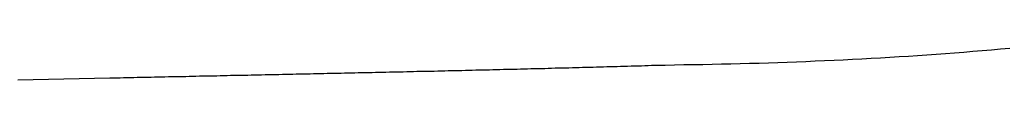
# Model space of a CAD drawing. Extents: x 0 to 1050, y 0 to 1583.
# Drawn here: x 704 to 711, y 161 to 161 of the extents above; entities that cross this region are included whole.
import ezdxf

# ---------------------------------------------------------------- set-up
doc = ezdxf.new("R2010")
doc.units = 0
doc.linetypes.add('YDIVIDE_1', pattern=[15, 10, -1, 1, -1, 1, -1])
doc.layers.add('YKK_13', color=4, linetype='CONTINUOUS', lineweight=30)

msp = doc.modelspace()

# ---------------------------------------------------------------- linework, layer by layer
at = {"layer": 'YKK_13', "linetype": 'YDIVIDE_1'}
for p, q in [((711.2061, 161.2), (711.2741, 161.206)), ((711.2741, 161.206), (711.3431, 161.212)), ((710.0981, 161.125), (710.1681, 161.129)), ((710.1681, 161.129), (710.2381, 161.132)), ((710.2381, 161.132), (710.3071, 161.136)), ((710.3071, 161.136), (710.3771, 161.14)), ((710.3771, 161.14), (710.4461, 161.144)), ((710.4461, 161.144), (710.5161, 161.149)), ((710.5161, 161.149), (710.5851, 161.153)), ((710.5851, 161.153), (710.6541, 161.158)), ((710.6541, 161.158), (710.7231, 161.163)), ((710.7231, 161.163), (710.7931, 161.168)), ((710.7931, 161.168), (710.8621, 161.173)), ((710.8621, 161.173), (710.9311, 161.178)), ((710.9311, 161.178), (710.9991, 161.183)), ((710.9991, 161.183), (711.0681, 161.189)), ((711.0681, 161.189), (711.1371, 161.194)), ((711.1371, 161.194), (711.2061, 161.2)), ((707.5301, 161.053), (707.5561, 161.054)), ((707.5561, 161.054), (707.5821, 161.054)), ((707.5821, 161.054), (707.6071, 161.055)), ((707.6071, 161.055), (707.6331, 161.056)), ((707.6331, 161.056), (707.6591, 161.056)), ((707.6591, 161.056), (707.6851, 161.057)), ((707.6851, 161.057), (707.7111, 161.058)), ((707.7111, 161.058), (707.7371, 161.058)), ((707.7371, 161.058), (707.7621, 161.059)), ((707.7621, 161.059), (707.7881, 161.06)), ((707.7881, 161.06), (707.8141, 161.06)), ((707.8141, 161.06), (707.8401, 161.061)), ((707.8401, 161.061), (707.8661, 161.061)), ((707.8661, 161.061), (707.8911, 161.062)), ((707.8911, 161.062), (707.9171, 161.063)), ((707.9171, 161.063), (707.9431, 161.064)), ((707.9431, 161.064), (707.9691, 161.064)), ((707.9691, 161.064), (707.9951, 161.065)), ((707.9951, 161.065), (708.0201, 161.066)), ((708.0201, 161.066), (708.0461, 161.066)), ((708.0461, 161.066), (708.0721, 161.067)), ((708.0721, 161.067), (708.0981, 161.068)), ((708.0981, 161.068), (708.1241, 161.068)), ((708.1241, 161.068), (708.1491, 161.069)), ((708.1491, 161.069), (708.1751, 161.07)), ((708.1751, 161.07), (708.2011, 161.07)), ((708.2011, 161.07), (708.2271, 161.071)), ((708.2271, 161.071), (708.2531, 161.072)), ((708.2531, 161.072), (708.2781, 161.073)), ((708.2781, 161.073), (708.3041, 161.073)), ((708.3041, 161.073), (708.3301, 161.074)), ((708.3301, 161.074), (708.3561, 161.075)), ((708.3561, 161.075), (708.3821, 161.075)), ((708.3821, 161.075), (708.4071, 161.076)), ((708.4071, 161.076), (708.4331, 161.077)), ((708.4331, 161.077), (708.4591, 161.078)), ((708.4591, 161.078), (708.4851, 161.078)), ((708.4851, 161.078), (708.5111, 161.079)), ((708.5111, 161.079), (708.5361, 161.08)), ((708.5361, 161.08), (708.5621, 161.081)), ((708.5621, 161.081), (708.5881, 161.081)), ((708.5881, 161.081), (708.6141, 161.082)), ((708.6141, 161.082), (708.6401, 161.083)), ((708.6401, 161.083), (708.6651, 161.084)), ((708.6651, 161.084), (708.6911, 161.084)), ((708.6911, 161.084), (708.7171, 161.085)), ((708.7171, 161.085), (708.7651, 161.086)), ((708.7651, 161.086), (708.8351, 161.087)), ((708.8351, 161.087), (708.9061, 161.089)), ((708.9061, 161.089), (708.9761, 161.09)), ((708.9761, 161.09), (709.0471, 161.091)), ((709.0471, 161.091), (709.1171, 161.093)), ((709.1171, 161.093), (709.1871, 161.094)), ((709.1871, 161.094), (709.2581, 161.096)), ((709.2581, 161.096), (709.3281, 161.098)), ((709.3281, 161.098), (709.3981, 161.099)), ((709.3981, 161.099), (709.4691, 161.101)), ((709.4691, 161.101), (709.5391, 161.103)), ((709.5391, 161.103), (709.6091, 161.105)), ((709.6091, 161.105), (709.6791, 161.108)), ((709.6791, 161.108), (709.7491, 161.11)), ((709.7491, 161.11), (709.8191, 161.113)), ((709.8191, 161.113), (709.8891, 161.116)), ((709.8891, 161.116), (709.9591, 161.119)), ((709.9591, 161.119), (710.0291, 161.122)), ((710.0291, 161.122), (710.0981, 161.125)), ((704.1541, 160.98), (704.3831, 160.985)), ((704.3831, 160.985), (704.6121, 160.99)), ((704.6121, 160.99), (704.6891, 160.991)), ((704.6891, 160.991), (704.7151, 160.992)), ((704.7151, 160.992), (704.7411, 160.992)), ((704.7411, 160.992), (704.7671, 160.993)), ((704.7671, 160.993), (704.7921, 160.993)), ((704.7921, 160.993), (704.8181, 160.994)), ((704.8181, 160.994), (704.8441, 160.994)), ((704.8441, 160.994), (704.8701, 160.995)), ((704.8701, 160.995), (704.8961, 160.996)), ((704.8961, 160.996), (704.9221, 160.996)), ((704.9221, 160.996), (704.9471, 160.997)), ((704.9471, 160.997), (704.9731, 160.997)), ((704.9731, 160.997), (704.9991, 160.998)), ((704.9991, 160.998), (705.0251, 160.998)), ((705.0251, 160.998), (705.0511, 160.999)), ((705.0511, 160.999), (705.0761, 160.999)), ((705.0761, 160.999), (705.1021, 161)), ((705.1021, 161), (705.1281, 161)), ((705.1281, 161), (705.1541, 161.001)), ((705.1541, 161.001), (705.1801, 161.001)), ((705.1801, 161.001), (705.2061, 161.002)), ((705.2061, 161.002), (705.2311, 161.003)), ((705.2311, 161.003), (705.2571, 161.003)), ((705.2571, 161.003), (705.2831, 161.004)), ((705.2831, 161.004), (705.3091, 161.004)), ((705.3091, 161.004), (705.3351, 161.005)), ((705.3351, 161.005), (705.3611, 161.005)), ((705.3611, 161.005), (705.3861, 161.006)), ((705.3861, 161.006), (705.4121, 161.006)), ((705.4121, 161.006), (705.4381, 161.007)), ((705.4381, 161.007), (705.4641, 161.007)), ((705.4641, 161.007), (705.4901, 161.008)), ((705.4901, 161.008), (705.5161, 161.009)), ((705.5161, 161.009), (705.5411, 161.009)), ((705.5411, 161.009), (705.5671, 161.01)), ((705.5671, 161.01), (705.5931, 161.01)), ((705.5931, 161.01), (705.6191, 161.011)), ((705.6191, 161.011), (705.6451, 161.011)), ((705.6451, 161.011), (705.6711, 161.012)), ((705.6711, 161.012), (705.6961, 161.012)), ((705.6961, 161.012), (705.7221, 161.013)), ((705.7221, 161.013), (705.7481, 161.013)), ((705.7481, 161.013), (705.7741, 161.014)), ((705.7741, 161.014), (705.8001, 161.014)), ((705.8001, 161.014), (705.8261, 161.015)), ((705.8261, 161.015), (705.8511, 161.016)), ((705.8511, 161.016), (705.8771, 161.016)), ((705.8771, 161.016), (705.9031, 161.017)), ((705.9031, 161.017), (705.9291, 161.017)), ((705.9291, 161.017), (705.9551, 161.018)), ((705.9551, 161.018), (705.9811, 161.018)), ((705.9811, 161.018), (706.0061, 161.019)), ((706.0061, 161.019), (706.0321, 161.019)), ((706.0321, 161.019), (706.0581, 161.02)), ((706.0581, 161.02), (706.0841, 161.02)), ((706.0841, 161.02), (706.1101, 161.021)), ((706.1101, 161.021), (706.1361, 161.022)), ((706.1361, 161.022), (706.1611, 161.022)), ((706.1611, 161.022), (706.1871, 161.023)), ((706.1871, 161.023), (706.2131, 161.023)), ((706.2131, 161.023), (706.2391, 161.024)), ((706.2391, 161.024), (706.2651, 161.024)), ((706.2651, 161.024), (706.2911, 161.025)), ((706.2911, 161.025), (706.3161, 161.025)), ((706.3161, 161.025), (706.3421, 161.026)), ((706.3421, 161.026), (706.3681, 161.027)), ((706.3681, 161.027), (706.3941, 161.027)), ((706.3941, 161.027), (706.4201, 161.028)), ((706.4201, 161.028), (706.4451, 161.028)), ((706.4451, 161.028), (706.4711, 161.029)), ((706.4711, 161.029), (706.4971, 161.029)), ((706.4971, 161.029), (706.5231, 161.03)), ((706.5231, 161.03), (706.5491, 161.03)), ((706.5491, 161.03), (706.5751, 161.031)), ((706.5751, 161.031), (706.6001, 161.032)), ((706.6001, 161.032), (706.6261, 161.032)), ((706.6261, 161.032), (706.6521, 161.033)), ((706.6521, 161.033), (706.6781, 161.033)), ((706.6781, 161.033), (706.7041, 161.034)), ((706.7041, 161.034), (706.7301, 161.034)), ((706.7301, 161.034), (706.7551, 161.035)), ((706.7551, 161.035), (706.7811, 161.036)), ((706.7811, 161.036), (706.8071, 161.036)), ((706.8071, 161.036), (706.8331, 161.037)), ((706.8331, 161.037), (706.8591, 161.037)), ((706.8591, 161.037), (706.8851, 161.038)), ((706.8851, 161.038), (706.9101, 161.039)), ((706.9101, 161.039), (706.9361, 161.039)), ((706.9361, 161.039), (706.9621, 161.04)), ((706.9621, 161.04), (706.9881, 161.04)), ((706.9881, 161.04), (707.0141, 161.041)), ((707.0141, 161.041), (707.0391, 161.041)), ((707.0391, 161.041), (707.0651, 161.042)), ((707.0651, 161.042), (707.0911, 161.043)), ((707.0911, 161.043), (707.1171, 161.043)), ((707.1171, 161.043), (707.1431, 161.044)), ((707.1431, 161.044), (707.1691, 161.044)), ((707.1691, 161.044), (707.1941, 161.045)), ((707.1941, 161.045), (707.2201, 161.046)), ((707.2201, 161.046), (707.2461, 161.046)), ((707.2461, 161.046), (707.2721, 161.047)), ((707.2721, 161.047), (707.2981, 161.047)), ((707.2981, 161.047), (707.3231, 161.048)), ((707.3231, 161.048), (707.3491, 161.049)), ((707.3491, 161.049), (707.3751, 161.049)), ((707.3751, 161.049), (707.4011, 161.05)), ((707.4011, 161.05), (707.4271, 161.051)), ((707.4271, 161.051), (707.4531, 161.051)), ((707.4531, 161.051), (707.4781, 161.052)), ((707.4781, 161.052), (707.5041, 161.052)), ((707.5041, 161.052), (707.5301, 161.053)), ((703.9251, 160.975), (704.1541, 160.98))]:
    msp.add_line(p, q, dxfattribs=at)

doc.saveas('drawing.dxf')
